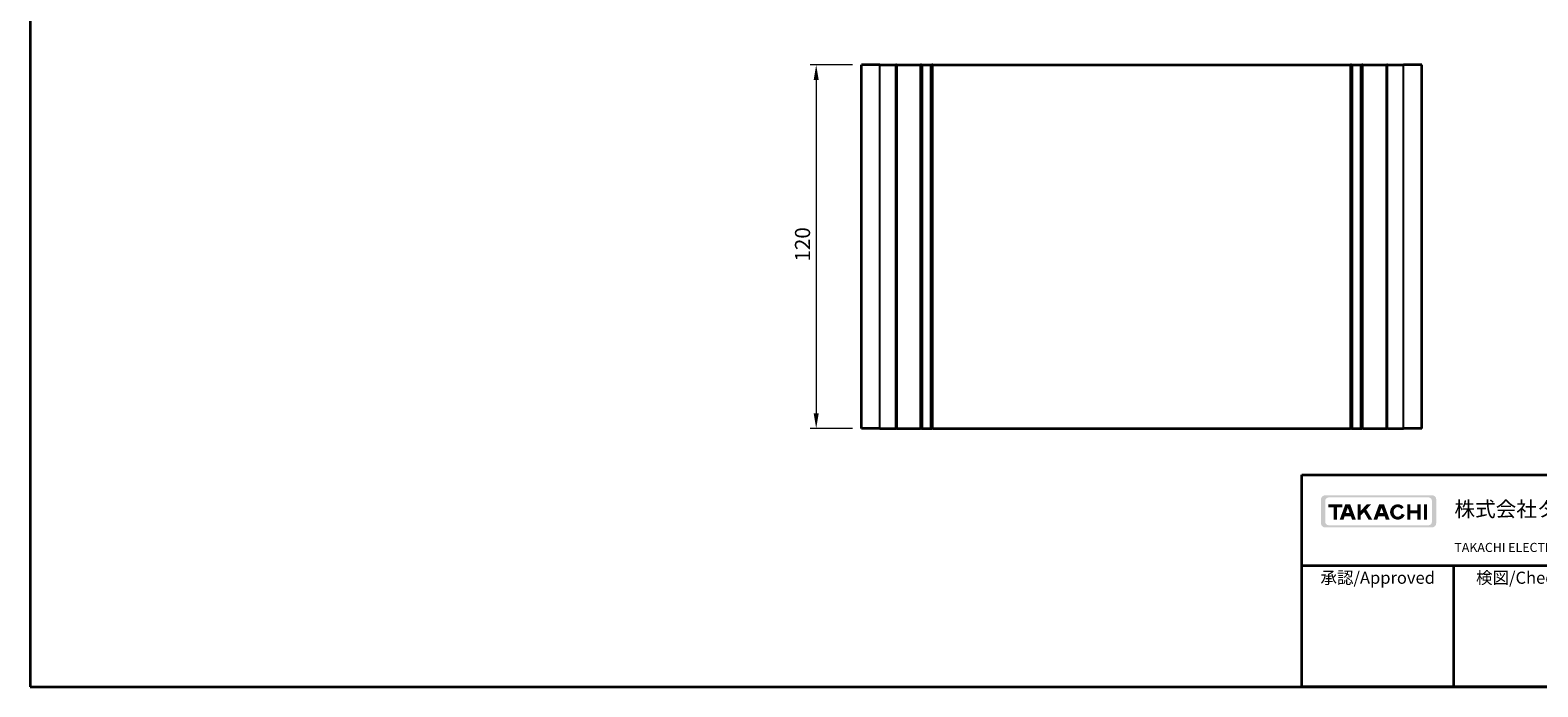
# Model space of a CAD drawing. Units: millimetres. Extents: x 29 to 4370, y 16 to 859.
# Drawn here: x 2796 to 3294, y 16 to 233 of the extents above; entities that cross this region are included whole.
import ezdxf
from ezdxf.enums import TextEntityAlignment as Align

# ---------------------------------------------------------------- set-up
doc = ezdxf.new("R2010")
doc.units = ezdxf.units.MM
doc.header["$LTSCALE"] = 2
doc.layers.get('Defpoints').update_dxf_attribs({"lineweight": 25})
for name, color, linetype, lineweight in [('Border (ISO)', 7, 'Continuous', 35), ('Dimension (ISO)', 7, 'Continuous', 18), ('Hatch (ISO)', 1, 'Continuous', 18), ('Title (ISO)', 7, 'Continuous', 35), ('Visible (ISO)', 7, 'Continuous', 35), ('Visible Narrow (ISO)', 7, 'Continuous', 25)]:
    doc.layers.add(name, color=color, linetype=linetype, lineweight=lineweight)
doc.styles.add('Note Text (TK)', font='txt')
doc.styles.add('文字スタイル67', font='arial.ttf')
doc.dimstyles.new('Default - Method 1b (TK)', dxfattribs={"dimscale": 2, "dimtxt": 2.5, "dimasz": 2.5, "dimexe": 1, "dimexo": 1.499999999999999, "dimgap": 1, "dimtad": 1, "dimtoh": 1, "dimrnd": 1e-08, "dimdsep": 46, "dimtxsty": 'Note Text (TK)', "dimcen": 0.09, "dimdle": 5, "dimclrd": 100, "dimclre": 100, "dimclrt": 7, "dimadec": 1, "dimazin": 1, "dimtfac": 1, "dimtmove": 0, "dimatfit": 3, "dimfxl": 1, "dimtolj": 1, "dimlwd": -1, "dimlwe": -1, "dimarcsym": 0})

# ---------------------------------------------------------------- blocks, each defined once
blk = doc.blocks.new('図面枠 tk図枠')
at = {"layer": 'Border (ISO)'}
for p, q in [((14.49999999999999, 289), (14.50000000000001, 8.000000000000007)), ((14.50000000000001, 8.000000000000007), (405.4999999999999, 8.000000000000007))]:
    blk.add_line(p, q, dxfattribs=at)
blk = doc.blocks.new('表題欄 tk表題欄')
at = {"layer": 'Hatch (ISO)'}
h = blk.add_hatch(color=256, dxfattribs=at)
edge = h.paths.add_edge_path(flags=0)
edge.add_arc((95.57537688673352, 236.2990653650367), 0.5958259999999996, 269.9999999999897, 360)
edge.add_line((96.17120288673351, 236.2990653650368), (96.17120288673348, 239.7107813650365))
edge.add_arc((95.5753768867335, 239.7107813650366), 0.5958259999999996, 0, 90.0000000000068)
edge.add_line((95.57537688673342, 240.3066073650366), (79.13710888673356, 240.3066073650366))
edge.add_arc((79.13710888673353, 239.7107813650366), 0.5958259999999996, 89.99999999999744, 180)
edge.add_line((78.54128288673353, 239.7107813650365), (78.54128288673331, 236.2990653650368))
edge.add_arc((79.13710888673332, 236.2990653650365), 0.5958259999999996, 180, 270.0000000000231)
edge.add_line((79.13710888673356, 235.7032393650365), (95.57537688673342, 235.7032393650367))
edge = h.paths.add_edge_path()
edge.add_line((77.83935088673357, 239.9556413650366), (77.83935088673357, 236.0542053650368))
edge.add_arc((78.54128288673346, 236.0542053650367), 0.7019319999998935, 180, 270.0000000000087)
edge.add_line((78.54128288673357, 235.3522733650368), (96.17120288673352, 235.3522733650368))
edge.add_arc((96.17120288673351, 236.0542053650367), 0.7019319999998921, 270, 360)
edge.add_line((96.8731348867334, 236.0542053650368), (96.87313488673352, 239.9556413650366))
edge.add_arc((96.1712028867336, 239.9556413650367), 0.7019319999998921, 0, 90.00000000000873)
edge.add_line((96.17120288673348, 240.6575733650367), (78.54128288673357, 240.6575733650366))
edge.add_arc((78.54128288673357, 239.9556413650366), 0.7019319999999984, 90, 180)
for points in [[(79.07181288673355, 239.1476033650369), (79.07181288673355, 238.6578833650367), (79.92066088673353, 238.6578833650367), (79.92066088673353, 236.6581933650368), (80.50832488673353, 236.6581933650368), (80.50832488673353, 238.6578833650367), (81.35717288673355, 238.6578833650367), (81.35717288673355, 239.1476033650369)], [(85.68407849525303, 236.6581933650368), (84.9434673993943, 237.8918698287545), (84.41792288673358, 237.3246628822781), (84.41792288673358, 236.6581933650368), (83.89555488673355, 236.6581933650368), (83.89555488673355, 239.1476033650369), (84.41792288673358, 239.1476033650369), (84.41792288673358, 238.0993979968839), (85.38913556809511, 239.1476033650369), (86.10696490847272, 239.1476033650369), (85.31925422435492, 238.2974470774499), (86.30334488673353, 236.6581933650368)], [(92.09142939614459, 239.1476033650369), (92.09142939614459, 236.6581933650368), (92.60971639614465, 236.6581933650368), (92.60971639614465, 237.6580383650368), (93.76872039614462, 237.6580383650368), (93.76872039614462, 236.6581933650368), (94.28700739614459, 236.6581933650368), (94.28700739614459, 239.1476033650369), (93.76872039614462, 239.1476033650369), (93.76872039614462, 238.1477583650367), (92.60971639614465, 238.1477583650367), (92.60971639614465, 239.1476033650369)], [(94.84202339614467, 239.1476033650369), (94.84202339614467, 236.6581933650368), (95.36439139614473, 236.6581933650368), (95.36439139614473, 239.1476033650369)]]:
    blk.add_hatch(color=256, dxfattribs=at).paths.add_polyline_path(points)
h = blk.add_hatch(color=256, dxfattribs=at)
h.paths.add_polyline_path([(82.59020695886475, 237.7110913650368), (81.95242681460243, 237.7110913650368), (82.27131688673356, 238.5794973650367)], flags=0)
h.paths.add_polyline_path([(82.77903014574996, 237.1968853650368), (81.76360362771717, 237.1968853650368), (81.56578886050404, 236.6581933650368), (80.94907288673355, 236.6581933650368), (81.86321688673357, 239.1476033650369), (82.67941688673353, 239.1476033650369), (83.59356088673351, 236.6581933650368), (82.97684491296302, 236.6581933650368)])
h = blk.add_hatch(color=256, dxfattribs=at)
h.paths.add_polyline_path([(87.52707281460246, 237.7110913650368), (88.16485295886469, 237.7110913650368), (87.84596288673359, 238.5794973650367)], flags=0)
h.paths.add_polyline_path([(87.14043486050403, 236.6581933650368), (87.3382496277172, 237.1968853650368), (88.35367614574989, 237.1968853650368), (88.551490912963, 236.6581933650368), (89.16820688673343, 236.6581933650368), (88.25406288673352, 239.1476033650369), (87.43786288673356, 239.1476033650369), (86.52371888673358, 236.6581933650368)])
h = blk.add_hatch(color=256, dxfattribs=at)
edge = h.paths.add_edge_path()
edge.add_arc((90.52309888673334, 237.9028983650369), 1.273272000000011, 38.55054079078439, 336.5820184016556)
edge.add_line((91.69149139614446, 237.3968543650369), (91.17255542714857, 237.6216113977801))
edge.add_ellipse((90.52309888673352, 237.9028983650369), major_axis=(0, -0.7998759999999119), ratio=0.8673469387756529, start_angle=128.5505407907963, end_angle=426.582018401653, ccw=False)
edge.add_line((91.09381514418376, 238.3576891122095), (91.51887237036831, 238.6964075050431))
at = {"layer": 'Title (ISO)'}
for p, q in [((74.70882392282105, 244.052739026017), (255.7088239228211, 244.052739026017)), ((74.70882392282105, 209.052739026017), (74.70882392282105, 244.052739026017)), ((149.7088239228211, 244.052739026017), (149.7088239228211, 209.052739026017)), ((230.7088239228211, 244.052739026017), (230.7088239228211, 209.052739026017)), ((255.7088239228211, 244.052739026017), (255.7088239228211, 209.052739026017)), ((243.2088239228211, 239.552739026017), (251.2088239228211, 240.5527390260171)), ((243.2088239228211, 239.552739026017), (243.2088239228211, 235.552739026017)), ((251.2088239228211, 234.552739026017), (251.2088239228211, 240.5527390260171)), ((243.2088239228211, 235.552739026017), (251.2088239228211, 234.552739026017)), ((74.70882392282105, 229.052739026017), (230.7088239228211, 229.052739026017)), ((99.70882392282108, 229.052739026017), (99.70882392282108, 209.052739026017)), ((124.708823922821, 229.052739026017), (124.708823922821, 209.052739026017)), ((230.7088239228211, 231.052739026017), (255.7088239228211, 231.052739026017)), ((230.7088239228211, 220.052739026017), (255.7088239228211, 220.052739026017)), ((149.7088239228211, 216.052739026017), (230.7088239228211, 216.052739026017)), ((255.7088239228211, 209.052739026017), (74.70882392282105, 209.052739026017))]:
    blk.add_line(p, q, dxfattribs=at)
at = {"layer": 'Title (ISO)', "color": 4, "linetype": 'Continuous', "lineweight": 18}
for p, q in [((238.2088239228211, 241.552739026017), (238.2088239228211, 233.552739026017)), ((252.2088239228211, 237.552739026017), (234.2088239228211, 237.552739026017))]:
    blk.add_line(p, q, dxfattribs=at)
at = {"layer": 'Title (ISO)'}
for radius in [3, 2]:
    blk.add_circle((238.2088239228211, 237.552739026017), radius, dxfattribs=at)
at = {"layer": 'Title (ISO)', "color": 1, "char_height": 2.000000029802322, "line_spacing_factor": 1.5, "style": 'Note Text (TK)'}
for s, insert, attachment_point in [('\\fＭＳ Ｐゴシック|b0|i0;\\H2.0000;品名/Title', (151.708823922821, 242.052739026017), 4), ('\\fＭＳ Ｐゴシック|b0|i0;\\H2.0000;尺度/Scale', (232.7088239228211, 229.052739026017), 4), ('\\fＭＳ Ｐゴシック|b0|i0;\\H2.0000;承認/Approved', (87.20882392282108, 227.052739026017), 5), ('\\fＭＳ Ｐゴシック|b0|i0;\\H2.0000;検図/Checked', (112.208823922821, 227.052739026017), 5), ('\\fＭＳ Ｐゴシック|b0|i0;\\H2.0000;製図/Created', (137.2088239228211, 227.052739026017), 5), ('\\fＭＳ Ｐゴシック|b0|i0;\\H2.0000;作成日/Date', (151.708823922821, 212.552739026017), 4)]:
    blk.add_mtext(s, dxfattribs=dict(at, insert=insert, attachment_point=attachment_point))
at = {"layer": 'Title (ISO)', "color": 7, "line_spacing_factor": 1.5, "style": 'Note Text (TK)'}
for s, insert, char_height, attachment_point in [('株式会社タカチ電機工業', (99.87313488673345, 238.052739026017), 2.5, 4), ('\\fArial|b0|i0;\\H1.4986;TAKACHI ELECTRONICS ENCLOSURE CO., LTD.', (99.87313488673342, 232.052739026017), 1.49859994649887, 4), ('\\fＭＳ Ｐゴシック|b0|i0;\\H2.0000;/', (243.2088239228211, 214.552739026017), 2.000000029802322, 5)]:
    blk.add_mtext(s, dxfattribs=dict(at, insert=insert, char_height=char_height, attachment_point=attachment_point))
at = {"layer": 'Title (ISO)', "color": 7}
for tag, p, height, style in [('<品名>_001', (157.3821193773665, 235.7672276623806), 2.5, 'Note Text (TK)'), ('<Title>_001', (157.4850858567313, 230.5527390111159), 2.000000029802322, '文字スタイル67'), ('<尺度>_001', (239.8139375591847, 222.3098412987444), 2.5, 'Note Text (TK)'), ('作成日_001', (175.6108125591847, 211.2814322078352), 2.5, 'Note Text (TK)'), ('<ページ_No.>_001', (237.9488807410029, 213.302739026017), 2.5, 'Note Text (TK)'), ('<総ページ数>_001', (246.7997330137301, 213.302739026017), 2.5, 'Note Text (TK)')]:
    blk.add_attdef(tag, p, '', height=height, dxfattribs=dict(at, style=style))
at = {"layer": 'Title (ISO)', "color": 7, "style": 'Note Text (TK)'}
blk.add_attdef('<承認>', text='', height=2.5, dxfattribs=at).set_placement((87.20882392282108, 217.052739026017), align=Align.MIDDLE_CENTER)
blk = doc.blocks.new('*D61')
at = {"layer": 'Defpoints', "color": 0}
for p in [(3070.570100463861, 221.246640417679), (3055.570100463861, 101.246640417679), (3070.570100463861, 101.246640417679)]:
    blk.add_point(p, dxfattribs=at)
at = {"layer": 'Dimension (ISO)', "color": 100}
for p, q in [((3067.570100463861, 221.246640417679), (3053.57010046386, 221.246640417679)), ((3055.570100463861, 216.246640417679), (3055.570100463861, 106.246640417679)), ((3067.570100463861, 101.246640417679), (3053.57010046386, 101.246640417679))]:
    blk.add_line(p, q, dxfattribs=at)
for points in [[(3054.736767130527, 216.246640417679), (3056.403433797194, 216.246640417679), (3055.570100463861, 221.246640417679)], [(3054.736767130527, 106.246640417679), (3056.403433797194, 106.246640417679), (3055.570100463861, 101.246640417679)]]:
    blk.add_solid(points, dxfattribs=at)
at = {"layer": 'Dimension (ISO)', "color": 7, "insert": (3051.07010046386, 156.3034585994972), "char_height": 5, "attachment_point": 4, "rotation": 90, "style": 'Note Text (TK)'}
blk.add_mtext('\\A1;120', dxfattribs=at)

msp = doc.modelspace()

# ---------------------------------------------------------------- linework, layer by layer
at = {"layer": 'Visible (ISO)'}
for p, q in [((3076.570100463861, 221.2466404176781), (3070.570100463861, 221.24664041768)), ((3070.570100463861, 101.2466404176799), (3070.570100463861, 221.24664041768)), ((3076.570100463861, 221.2466404176781), (3081.87010046386, 221.2466404176781)), ((3082.070100463861, 221.2466404176782), (3081.87010046386, 221.2466404176781)), ((3082.070100463861, 221.2466404176784), (3082.270100463861, 221.2466404176784)), ((3082.070100463861, 101.2466404176782), (3082.070100463861, 221.2466404176782)), ((3082.270100463861, 221.2466404176784), (3090.070100463861, 221.2466404176784)), ((3090.370100463861, 221.2466404176784), (3090.070100463861, 221.2466404176784)), ((3090.370100463861, 221.24664041768), (3090.670100463861, 221.24664041768)), ((3090.370100463861, 101.2466404176786), (3090.370100463861, 221.2466404176784)), ((3090.670100463861, 221.24664041768), (3093.470100463861, 221.24664041768)), ((3093.470100463861, 221.24664041768), (3093.770100463861, 221.24664041768)), ((3094.070100463861, 221.2466404176784), (3093.770100463861, 221.2466404176784)), ((3093.77010046386, 101.2466404176786), (3093.77010046386, 221.2466404176784)), ((3094.070100463861, 221.2466404176784), (3232.07010046386, 221.2466404176784)), ((3232.37010046386, 221.2466404176784), (3232.07010046386, 221.2466404176784)), ((3232.370100463861, 221.24664041768), (3232.67010046386, 221.24664041768)), ((3232.37010046386, 101.2466404176786), (3232.37010046386, 221.2466404176784)), ((3232.67010046386, 221.24664041768), (3235.470100463861, 221.24664041768)), ((3235.470100463861, 221.24664041768), (3235.770100463861, 221.24664041768)), ((3236.07010046386, 221.2466404176784), (3235.77010046386, 221.2466404176784)), ((3235.77010046386, 101.2466404176786), (3235.77010046386, 221.2466404176784)), ((3236.07010046386, 221.2466404176784), (3243.870100463861, 221.2466404176784)), ((3243.870100463861, 221.2466404176784), (3244.070100463861, 221.2466404176784)), ((3244.270100463861, 221.2466404176781), (3244.070100463861, 221.2466404176782)), ((3244.07010046386, 101.2466404176782), (3244.07010046386, 221.2466404176782)), ((3244.270100463861, 221.2466404176781), (3249.57010046386, 221.2466404176781)), ((3255.57010046386, 221.24664041768), (3249.57010046386, 221.2466404176781)), ((3255.57010046386, 101.2466404176799), (3255.57010046386, 221.24664041768)), ((3076.570100463861, 101.2466404176781), (3070.570100463861, 101.2466404176799)), ((3076.570100463861, 101.2466404176781), (3081.87010046386, 101.2466404176781)), ((3082.070100463861, 101.2466404176782), (3081.87010046386, 101.2466404176781)), ((3082.070100463861, 101.2466404176783), (3082.270100463861, 101.2466404176785)), ((3082.270100463861, 101.2466404176785), (3090.070100463861, 101.2466404176785)), ((3090.370100463861, 101.2466404176786), (3090.070100463861, 101.2466404176785)), ((3090.370100463861, 101.2466404176799), (3090.670100463861, 101.2466404176801)), ((3090.670100463861, 101.2466404176801), (3093.470100463861, 101.2466404176801)), ((3093.470100463861, 101.2466404176801), (3093.770100463861, 101.2466404176799)), ((3094.070100463861, 101.2466404176785), (3093.770100463861, 101.2466404176786)), ((3094.070100463861, 101.2466404176785), (3232.07010046386, 101.2466404176785)), ((3232.37010046386, 101.2466404176786), (3232.07010046386, 101.2466404176785)), ((3232.370100463861, 101.2466404176799), (3232.67010046386, 101.2466404176801)), ((3232.67010046386, 101.2466404176801), (3235.470100463861, 101.2466404176801)), ((3235.470100463861, 101.2466404176801), (3235.770100463861, 101.2466404176799)), ((3236.07010046386, 101.2466404176785), (3235.77010046386, 101.2466404176786)), ((3236.07010046386, 101.2466404176785), (3243.870100463861, 101.2466404176785)), ((3243.870100463861, 101.2466404176785), (3244.070100463861, 101.2466404176783)), ((3244.270100463861, 101.2466404176781), (3244.070100463861, 101.2466404176782)), ((3244.270100463861, 101.2466404176781), (3249.57010046386, 101.2466404176781)), ((3255.57010046386, 101.2466404176799), (3249.57010046386, 101.2466404176781))]:
    msp.add_line(p, q, dxfattribs=at)
at = {"layer": 'Visible Narrow (ISO)'}
for p, q in [((3076.570100463861, 101.2466404176781), (3076.570100463861, 221.2466404176781)), ((3081.87010046386, 101.2466404176781), (3081.87010046386, 221.2466404176781)), ((3082.270100463861, 101.2466404176785), (3082.270100463861, 221.2466404176784)), ((3090.070100463861, 101.2466404176785), (3090.070100463861, 221.2466404176784)), ((3090.670100463861, 101.2466404176801), (3090.670100463861, 221.24664041768)), ((3093.470100463861, 101.2466404176801), (3093.470100463861, 221.24664041768)), ((3094.070100463861, 101.2466404176785), (3094.070100463861, 221.2466404176784)), ((3232.07010046386, 101.2466404176785), (3232.07010046386, 221.2466404176784)), ((3232.67010046386, 101.2466404176801), (3232.67010046386, 221.24664041768)), ((3235.470100463861, 101.2466404176801), (3235.470100463861, 221.24664041768)), ((3236.07010046386, 101.2466404176785), (3236.07010046386, 221.2466404176784)), ((3243.870100463861, 101.2466404176785), (3243.870100463861, 221.2466404176784)), ((3244.270100463861, 101.2466404176781), (3244.270100463861, 221.2466404176781)), ((3249.57010046386, 101.2466404176781), (3249.57010046386, 221.2466404176781))]:
    msp.add_line(p, q, dxfattribs=at)

# ---------------------------------------------------------------- block references
at = {"xscale": 2, "yscale": 2, "zscale": 2}
msp.add_blockref('図面枠 tk図枠', (2767, 1.42e-14), dxfattribs=at)
ref = msp.add_blockref('表題欄 tk表題欄', (3066.582352154358, -402.1054780520341), dxfattribs=dict(xscale=2, yscale=2, zscale=2))
ref.add_attrib('<品名>_001', '下カバー', (3381.460227272728, 69.34375000000001), dxfattribs={"layer": 'Title (ISO)', "color": 7, "height": 5, "style": 'Note Text (TK)'})
ref.add_attrib('<尺度>_001', '1：2', (3546.996225040308, 42.48976807639839), dxfattribs={"layer": 'Title (ISO)', "color": 7, "height": 5, "style": 'Note Text (TK)'})
ref.add_attrib('作成日_001', '2019/01/15', (3418.55798090041, 20.45738636363638), dxfattribs={"layer": 'Title (ISO)', "color": 7, "height": 5, "style": 'Note Text (TK)'})
ref.add_attrib('<Title>_001', 'BOTTOM COVER', (3381.590723049836, 58.99863571369714), dxfattribs={"layer": 'Title (ISO)', "color": 7, "height": 4.000000059604644, "style": '文字スタイル67'})
ref.add_attrib('<ページ_No.>_001', '4', (3542.168233752946, 24.50000000000001), dxfattribs={"layer": 'Title (ISO)', "color": 7, "height": 5, "style": 'Note Text (TK)'})
ref.add_attrib('<総ページ数>_001', '5', (3559.92322956716, 24.58526603001362), dxfattribs={"layer": 'Title (ISO)', "color": 7, "height": 5, "style": 'Note Text (TK)'})

# ---------------------------------------------------------------- dimensions: what is measured, and where the dimension line sits
at = {"layer": 'Dimension (ISO)', "color": 100}
dim = msp.add_linear_dim(base=(3055.570100463861, 101.246640417679), p1=(3070.570100463861, 221.246640417679), p2=(3070.570100463861, 101.246640417679), angle=90, dimstyle='Default - Method 1b (TK)', override={"dimtoh": 0, "dimdec": 2, "dimtp": 0, "dimtm": 0, "dimtdec": 2, "dimtofl": 0, "dimatfit": 1}, dxfattribs=at)
dim.commit()
dim.dimension.update_dxf_attribs({"geometry": '*D61', "text_midpoint": (3055.570100463861, 161.246640417679), "dimtype": 160})

doc.saveas('drawing.dxf')
